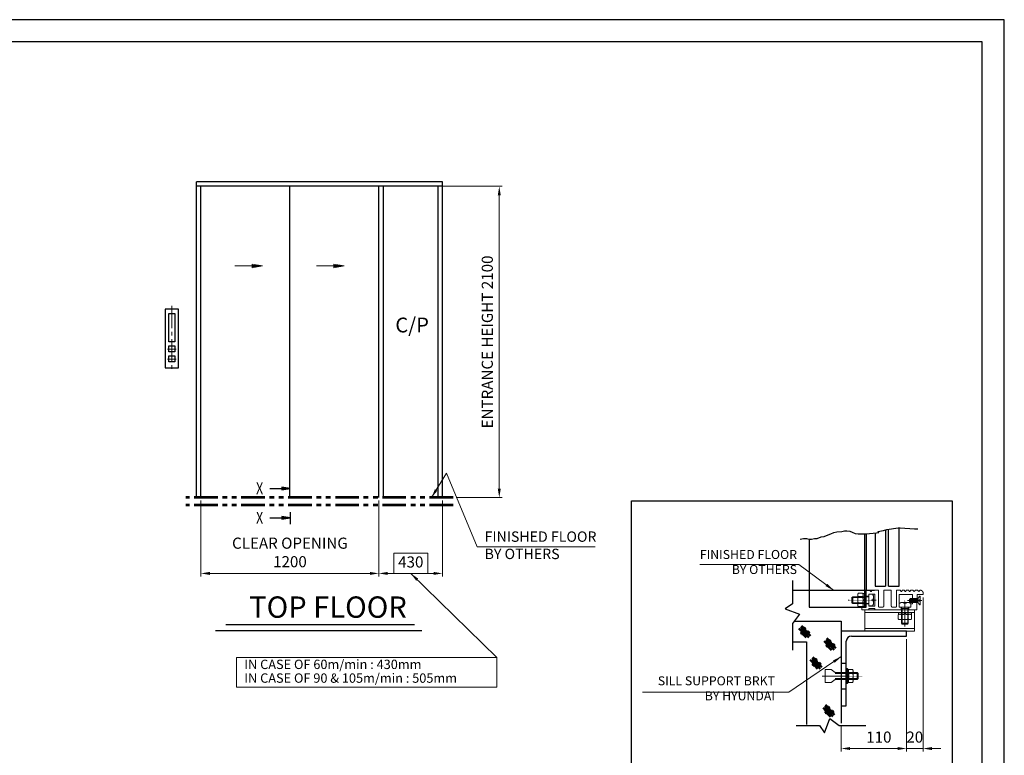
# Model space of a CAD drawing. Units: millimetres. Extents: x 138086 to 232433, y -118390 to 68727.
# Drawn here: x 177459 to 184099, y -60552 to -55590 of the extents above; entities that cross this region are included whole.
import ezdxf
from ezdxf.enums import TextEntityAlignment as Align

# ---------------------------------------------------------------- set-up
doc = ezdxf.new("R2010")
doc.units = ezdxf.units.MM
for name, pattern in [('Amconstr', [9999, 9999, 0]), ('CENTER2', [1.125, 0.75, -0.125, 0.125, -0.125]), ('PHANTOM2', [31.75, 15.875, -3.175, 3.175, -3.175, 3.175, -3.175]), ('SOLID', [0])]:
    doc.linetypes.add(name, pattern=pattern)
doc.layers.get('0').update_dxf_attribs({"lineweight": 30})
doc.layers.add('LAYER0$C$L0', color=2, linetype='SOLID')
doc.layers.add('LAYER1$C$L1', color=2, linetype='SOLID')
for name, color, linetype, lineweight in [('강조문자', 2, 'Continuous', 50), ('마감선', 30, 'PHANTOM2', 53), ('문자', 4, 'Continuous', 30), ('앙커', 2, 'Amconstr', 13), ('중심선', 6, 'CENTER2', 9), ('중심선1', 6, 'CENTER2', 9), ('치수', 3, 'Continuous', 15), ('치수선', 3, 'Continuous', 9)]:
    doc.layers.add(name, color=color, linetype=linetype, lineweight=lineweight)
doc.styles.get("Standard").update_dxf_attribs({"font": 'iso.shx', "height": 75, "bigfont": 'whgtxt.shx'})
doc.dimstyles.new('AM_ISO$0', dxfattribs={"dimtxt": 75, "dimasz": 60, "dimexe": 20, "dimexo": 20, "dimgap": 30, "dimtad": 1, "dimdsep": 46, "dimtxsty": 'Standard', "dimcen": 0, "dimclrd": 256, "dimclre": 256, "dimclrt": 2, "dimadec": 0, "dimazin": 2, "dimtp": 0.1, "dimtm": 0.1, "dimtfac": 0.71, "dimtix": 1, "dimtmove": 0, "dimatfit": 0, "dimfxl": 1, "dimlwd": -1, "dimlwe": -1, "dimarcsym": 1})
doc.dimstyles.new('AM_ISO$7', dxfattribs={"dimtxt": 75, "dimasz": 60, "dimexe": 20, "dimexo": 20, "dimgap": 30, "dimtad": 1, "dimdsep": 46, "dimtxsty": 'Standard', "dimcen": 0, "dimclrd": 256, "dimclre": 256, "dimclrt": 2, "dimadec": 0, "dimazin": 2, "dimtp": 0.1, "dimtm": 0.1, "dimtfac": 0.71, "dimtix": 1, "dimtmove": 0, "dimatfit": 0, "dimfxl": 1, "dimlwd": -1, "dimlwe": -1, "dimarcsym": 1})

# ---------------------------------------------------------------- blocks, each defined once
blk = doc.blocks.new('인디게이터달린버튼')
for points in [[(110.6, -659.7), (200.6, -659.7), (200.6, -1054.8), (110.6, -1054.8)], [(135.6, -689.9), (135.6, -881), (175.6, -881), (175.6, -689.9), (135.6, -689.9)], [(135.6, -907.8), (135.6, -947.8), (175.6, -947.8), (175.6, -907.8), (135.6, -907.8)], [(135.6, -974.2), (135.6, -1014.2), (175.6, -1014.2), (175.6, -974.2), (135.6, -974.2)]]:
    blk.add_lwpolyline(points, close=True)
at = {"layer": '중심선', "ltscale": 200}
for p, q in [((155.6, -637.8), (155.6, -1082.2)), ((127.4, -930.2), (186, -930.2)), ((127.4, -996.6), (186, -996.6))]:
    blk.add_line(p, q, dxfattribs=at)
blk = doc.blocks.new('HoleBtn50type')
blk.add_blockref('인디게이터달린버튼', (-155.6, 881))
blk = doc.blocks.new('*D1002')
at = {"layer": 'Defpoints', "color": 0, "transparency": 16777216}
for p in [(180281.2, -56714), (180381.3, -58814), (180693, -58814)]:
    blk.add_point(p, dxfattribs=at)
at = {"layer": '치수선', "transparency": 16777216}
for p, q in [((180301.2, -56714), (180713, -56714)), ((180693, -56774), (180693, -58754)), ((180401.3, -58814), (180713, -58814))]:
    blk.add_line(p, q, dxfattribs=at)
for points in [[(180683, -56774), (180703, -56774), (180693, -56714)], [(180683, -58754), (180703, -58754), (180693, -58814)]]:
    blk.add_solid(points, dxfattribs=at)
at = {"layer": '치수선', "color": 2, "transparency": 16777216, "insert": (180622, -57764), "char_height": 75, "attachment_point": 5, "rotation": 90}
blk.add_mtext('ENTRANCE HEIGHT 2100', dxfattribs=at)
blk = doc.blocks.new('*D1003')
at = {"layer": 'Defpoints', "color": 0, "transparency": 16777216}
for p in [(178681.2, -58814), (179881.2, -58814), (178681.2, -59325.4)]:
    blk.add_point(p, dxfattribs=at)
at = {"layer": '치수선', "transparency": 16777216}
for p, q in [((178681.2, -58834), (178681.2, -59345.4)), ((179881.2, -58834), (179881.2, -59345.4)), ((179821.2, -59325.4), (178741.2, -59325.4))]:
    blk.add_line(p, q, dxfattribs=at)
for points in [[(178741.2, -59315.4), (178741.2, -59335.4), (178681.2, -59325.4)], [(179821.2, -59315.4), (179821.2, -59335.4), (179881.2, -59325.4)]]:
    blk.add_solid(points, dxfattribs=at)
at = {"layer": '치수선', "color": 2, "transparency": 16777216, "insert": (179281.2, -59193.6), "char_height": 75, "attachment_point": 5}
blk.add_mtext('CLEAR OPENING\\P1200', dxfattribs=at)
blk = doc.blocks.new('*D1004')
at = {"layer": 'Defpoints', "color": 0, "transparency": 16777216}
for p in [(179881.2, -58814), (180311.2, -58814), (179881.2, -59325.4)]:
    blk.add_point(p, dxfattribs=at)
at = {"layer": '치수선', "transparency": 16777216}
for p, q in [((179881.2, -58834), (179881.2, -59345.4)), ((180311.2, -58834), (180311.2, -59345.4)), ((180251.2, -59325.4), (179941.2, -59325.4))]:
    blk.add_line(p, q, dxfattribs=at)
for points in [[(179941.2, -59315.4), (179941.2, -59335.4), (179881.2, -59325.4)], [(180251.2, -59315.4), (180251.2, -59335.4), (180311.2, -59325.4)]]:
    blk.add_solid(points, dxfattribs=at)
at = {"layer": '치수선', "color": 2, "transparency": 16777216, "insert": (180096.2, -59257.9), "char_height": 75, "attachment_point": 5}
blk.add_mtext('430', dxfattribs=at)
blk = doc.blocks.new('*D1012')
at = {"layer": 'Defpoints', "color": 0, "transparency": 16777216}
for p in [(183439.2, -59748.8), (182999.3, -60335.7), (183439.2, -60506.8)]:
    blk.add_point(p, dxfattribs=at)
at = {"layer": '치수', "transparency": 16777216}
for p, q in [((183439.2, -59768.8), (183439.2, -60526.8)), ((182999.3, -60355.7), (182999.3, -60526.8)), ((183059.3, -60506.8), (183379.2, -60506.8))]:
    blk.add_line(p, q, dxfattribs=at)
for points in [[(183059.3, -60496.8), (183059.3, -60516.8), (182999.3, -60506.8)], [(183379.2, -60496.8), (183379.2, -60516.8), (183439.2, -60506.8)]]:
    blk.add_solid(points, dxfattribs=at)
at = {"layer": '치수', "color": 2, "transparency": 16777216, "insert": (183253, -60439.3), "char_height": 75, "attachment_point": 5}
blk.add_mtext('110', dxfattribs=at)
blk = doc.blocks.new('*D1013')
at = {"layer": 'Defpoints', "color": 0, "transparency": 16777216}
for p in [(183551.2, -59467.8), (183439.2, -59748.8), (183551.2, -60506.8)]:
    blk.add_point(p, dxfattribs=at)
at = {"layer": '치수', "transparency": 16777216}
for p, q in [((183551.2, -59487.8), (183551.2, -60526.8)), ((183439.2, -59768.8), (183439.2, -60526.8)), ((183379.2, -60506.8), (183319.2, -60506.8)), ((183439.2, -60506.8), (183551.2, -60506.8)), ((183611.2, -60506.8), (183671.2, -60506.8))]:
    blk.add_line(p, q, dxfattribs=at)
for points in [[(183379.2, -60496.8), (183379.2, -60516.8), (183439.2, -60506.8)], [(183611.2, -60496.8), (183611.2, -60516.8), (183551.2, -60506.8)]]:
    blk.add_solid(points, dxfattribs=at)
at = {"layer": '치수', "color": 2, "transparency": 16777216, "insert": (183495.2, -60439.3), "char_height": 75, "attachment_point": 5}
blk.add_mtext('20', dxfattribs=at)
blk = doc.blocks.new('AFSDADSFASF')
at = {"layer": '치수선'}
for p, q in [((181149.3, 28829.4), (181149.3, 28629.4)), ((181149.3, 28829.4), (182906.8, 28829.4)), ((182906.8, 28629.4), (182906.8, 28829.4)), ((181149.3, 28629.4), (182906.8, 28629.4))]:
    blk.add_line(p, q, dxfattribs=at)
at = {"layer": '치수선', "color": 1}
blk.add_lwpolyline([(182211.2, 29533.6), (182439.4, 29533.6), (182439.4, 29396.3), (182211.2, 29396.3)], close=True, dxfattribs=at)
at = {"layer": '문자', "linetype": 'Continuous', "char_height": 63, "attachment_point": 1}
for s, insert, width in [('IN CASE OF 60m/min : 430mm', (181202.9, 28814.3), 1512.475), ('IN CASE OF 90 & 105m/min : 505mm', (181202.9, 28721.7), 1692.029)]:
    blk.add_mtext(s, dxfattribs=dict(at, insert=insert, width=width))
at = {"layer": '치수선', "color": 1}
blk.add_leader([(182325.3, 29396.3), (182906.8, 28829.4), (181149.3, 28829.4)], dimstyle='AM_ISO$7', override={"dimgap": 30, "dimtad": 0}, dxfattribs=at)

msp = doc.modelspace()

# ---------------------------------------------------------------- linework, layer by layer
for p, q in [((180311.226, -56683.983), (178651.226, -56683.983)), ((178651.226, -56713.983), (178651.226, -56683.983)), ((180311.226, -58813.983), (180311.226, -56683.983)), ((178651.226, -58813.983), (178651.226, -56713.983)), ((180311.226, -56713.983), (178651.226, -56713.983)), ((178681.226, -58813.983), (178681.226, -56713.983)), ((179281.226, -58813.983), (179281.226, -56713.983)), ((179881.226, -58813.983), (179881.226, -56713.983)), ((179911.226, -58813.983), (179911.226, -56713.983)), ((180281.226, -58813.983), (180281.226, -56713.983)), ((183283.883, -59035.259), (183307.812, -59028.422)), ((183298.856, -59030.981), (183298.856, -59411.185)), ((183307.812, -59028.422), (183382.713, -59018.167)), ((183318.173, -59411.185), (183318.173, -59027.003)), ((183382.713, -59018.167), (183396.02, -59018.167)), ((183391.188, -59411.185), (183391.188, -59018.167)), ((183396.02, -59018.167), (183492.55, -59025.003)), ((183492.55, -59025.003), (183516.48, -59025.003)), ((182723.258, -59093.372), (182743.768, -59089.954)), ((182743.768, -59089.954), (182764.279, -59089.954)), ((182764.279, -59089.954), (182781.371, -59093.372)), ((182781.371, -59093.372), (182798.464, -59093.372)), ((182784.181, -59093.372), (182784.181, -59439.179)), ((182798.464, -59093.372), (182818.974, -59089.954)), ((182818.974, -59089.954), (182836.066, -59089.954)), ((182836.066, -59089.954), (182863.414, -59079.699)), ((182863.414, -59079.699), (182883.925, -59076.28)), ((182883.925, -59076.28), (182901.017, -59069.443)), ((182901.017, -59069.443), (182928.365, -59059.188)), ((182928.365, -59059.188), (182948.875, -59048.933)), ((182948.875, -59048.933), (182969.386, -59045.514)), ((182969.386, -59045.514), (183003.571, -59042.096)), ((183003.571, -59042.096), (183020.663, -59038.677)), ((183020.663, -59038.677), (183037.755, -59038.677)), ((183037.755, -59038.677), (183056.556, -59040.386)), ((183056.556, -59040.386), (183073.649, -59047.223)), ((183073.649, -59047.223), (183092.45, -59055.769)), ((183092.45, -59055.769), (183112.961, -59059.188)), ((183112.961, -59059.188), (183133.472, -59059.188)), ((183133.472, -59059.188), (183150.564, -59059.188)), ((183150.564, -59059.188), (183167.656, -59059.188)), ((183158.308, -59553.841), (183158.308, -59059.188)), ((183167.265, -59059.188), (183167.265, -59439.179)), ((183167.656, -59059.188), (183238.111, -59052.351)), ((183228.111, -59054.169), (183228.111, -59411.185)), ((183238.111, -59052.351), (183252.567, -59048.933)), ((183246.28, -59042.096), (183283.883, -59035.259)), ((183252.567, -59048.933), (183246.28, -59042.096)), ((183228.111, -59411.185), (183298.856, -59411.185)), ((183318.173, -59411.185), (183391.188, -59411.185)), ((182670.006, -59439.179), (183224.596, -59439.179)), ((182999.304, -59931.598), (183033.702, -59931.598)), ((182999.304, -60103.59), (183033.702, -60103.59)), ((182999.304, -60218.252), (182999.304, -60335.714))]:
    msp.add_line(p, q)
at = {"ltscale": 5}
for p, q in [((180120.262, -59671.996), (178849.921, -59671.996)), ((180170.262, -59711.912), (178779.921, -59711.912))]:
    msp.add_line(p, q, dxfattribs=at)
for points in [[(184099.182, -65232.332), (184099.182, -55589.952), (170521.367, -55589.952), (170521.367, -65232.332)], [(183949.182, -65082.332), (183949.182, -55739.952), (170671.367, -55739.952), (170671.367, -65082.332)]]:
    msp.add_lwpolyline(points, close=True)
msp.add_lwpolyline([(181585.024, -58834.828), (183747.024, -58834.828), (183747.024, -60990.828), (181585.024, -60990.828)], close=True, dxfattribs=at)
for points in [[(182670.006, -59373.606), (182670.006, -59531.361), (182621.142, -59563.721), (182718.222, -59600.127), (182670.006, -59662.824), (182670.006, -59842.276)], [(182784.181, -59439.179), (182784.181, -59553.841), (183167.265, -59553.841), (183167.265, -59439.179)], [(182682.166, -59647.012), (182938.553, -59647.012), (182938.553, -59647.012), (182999.304, -59647.012), (182999.304, -59764.98)], [(183439.214, -59714.367), (182999.304, -59714.367), (182999.304, -60218.252), (183033.702, -60218.252), (183033.702, -59783.164)], [(183068.101, -59748.766), (183439.214, -59748.766), (183439.214, -59714.367)], [(182670.006, -59786.841), (182764.648, -59786.841), (182764.648, -60345.073)], [(182696.098, -60352.345), (182853.853, -60352.345), (182886.213, -60401.209), (182922.619, -60304.129), (182985.316, -60352.345), (183164.768, -60352.345)]]:
    msp.add_lwpolyline(points)
msp.add_arc((183068.101, -59783.164), 34.399, 90, 180)
at = {"layer": 'LAYER0$C$L0', "color": 3}
msp.add_line((179281.845, -58912.399), (179281.845, -58992.111), dxfattribs=at)
at = {"layer": 'LAYER1$C$L1', "color": 5}
for points in [[(179145.604, -58751.85), (179281.845, -58751.85), (179225.595, -58742.475), (179225.595, -58761.225), (179281.845, -58751.85), (179225.595, -58747.162), (179225.595, -58756.537), (179281.845, -58751.85)], [(179145.604, -58950.088), (179281.845, -58950.088), (179225.595, -58940.713), (179225.595, -58959.463), (179281.845, -58950.088), (179225.595, -58945.4), (179225.595, -58954.775), (179281.845, -58950.088)]]:
    msp.add_lwpolyline(points, dxfattribs=at)
at = {"layer": '강조문자'}
for p, q in [((182713.609, -59697.623), (182753.737, -59740.233)), ((182725.606, -59696.382), (182780.627, -59756.781)), ((182726.433, -59685.626), (182779.8, -59741.888)), ((182730.984, -59678.179), (182791.797, -59745.611)), ((182727.674, -59719.962), (182762.838, -59758.436)), ((182901.32, -59762.67), (182962.133, -59830.102)), ((182883.945, -59782.113), (182924.073, -59824.724)), ((182895.942, -59780.872), (182950.964, -59841.272)), ((182896.77, -59770.116), (182950.136, -59826.379)), ((182898.011, -59804.453), (182933.175, -59842.926)), ((182803.219, -59897.008), (182856.586, -59953.27)), ((182807.77, -59889.561), (182868.583, -59956.994)), ((182790.395, -59909.005), (182830.523, -59951.616)), ((182802.392, -59907.764), (182857.413, -59968.163)), ((182804.461, -59931.345), (182839.625, -59969.818)), ((182889.483, -60219.933), (182942.849, -60276.195)), ((182894.033, -60212.486), (182954.846, -60279.918)), ((182876.658, -60231.93), (182916.786, -60274.54)), ((182888.655, -60230.689), (182943.677, -60291.088)), ((182890.724, -60254.269), (182925.888, -60292.743))]:
    msp.add_line(p, q, dxfattribs=at)
for centre, radius, start, end in [((182741.174, -59702.782), 7.375, 99.1677174, 318.3918956), ((182747.524, -59699.294), 8.427, 264.307363, 153.25225), ((182737.45, -59728.018), 7.375, 99.167713, 318.3919), ((182743.801, -59724.53), 8.427, 264.307363, 153.25225), ((182767.65, -59729.673), 7.375, 99.167713, 318.3919), ((182774, -59726.184), 8.427, 264.307363, 153.25225), ((182907.787, -59812.508), 7.375, 99.167713, 318.3919), ((182911.51, -59787.273), 7.375, 99.167713, 318.3919), ((182914.137, -59809.02), 8.427, 264.307363, 153.25225), ((182917.86, -59783.785), 8.427, 264.307363, 153.25225), ((182937.987, -59814.163), 7.375, 99.167713, 318.3919), ((182944.337, -59810.675), 8.427, 264.307363, 153.25225), ((182814.237, -59939.4), 7.375, 99.167713, 318.3919), ((182817.96, -59914.165), 7.375, 99.167713, 318.3919), ((182820.587, -59935.912), 8.427, 264.307363, 153.25225), ((182824.31, -59910.677), 8.427, 264.307363, 153.25225), ((182844.437, -59941.055), 7.375, 99.167713, 318.3919), ((182850.787, -59937.567), 8.427, 264.307363, 153.25225), ((182904.223, -60237.089), 7.375, 99.167713, 318.3919), ((182910.573, -60233.601), 8.427, 264.307363, 153.25225), ((182900.5, -60262.325), 7.375, 99.167713, 318.3919), ((182906.85, -60258.837), 8.427, 264.307363, 153.25225), ((182930.7, -60263.98), 7.375, 99.167713, 318.3919), ((182937.05, -60260.491), 8.427, 264.307363, 153.25225)]:
    msp.add_arc(centre, radius, start, end, dxfattribs=at)
at = {"layer": '마감선', "ltscale": 10}
for p, q in [((180381.336, -58813.983), (178579.226, -58813.983)), ((180381.336, -58864.983), (178579.226, -58864.983))]:
    msp.add_line(p, q, dxfattribs=at)
at = {"layer": '앙커'}
for p, q in [((183167.729, -59486.764), (183069.803, -59486.764)), ((183076.683, -59527.618), (183076.683, -59482.602)), ((183110.686, -59470.837), (183110.686, -59538.665)), ((183114.168, -59459.496), (183128.764, -59459.496)), ((183114.168, -59482.004), (183128.764, -59482.004)), ((183143.359, -59459.496), (183128.764, -59459.496)), ((183143.359, -59482.004), (183128.764, -59482.004)), ((183146.841, -59470.837), (183146.841, -59538.665)), ((183158.308, -59486.465), (183161.685, -59482.303)), ((183158.308, -59527.319), (183158.308, -59482.303)), ((183185.137, -59466.125), (183210.161, -59466.125)), ((183191.071, -59439.515), (183198.524, -59446.968)), ((183200.146, -59446.968), (183207.599, -59439.515)), ((183217.242, -59485.617), (183217.242, -59524.602)), ((183395.731, -59439.515), (183403.184, -59446.968)), ((183404.806, -59446.968), (183412.259, -59439.515)), ((183413.07, -59439.179), (183422.767, -59439.179)), ((183423.577, -59439.515), (183431.03, -59446.968)), ((183432.652, -59446.968), (183440.105, -59439.515)), ((183440.916, -59439.179), (183451.511, -59439.179)), ((183452.322, -59439.515), (183459.775, -59446.968)), ((183461.397, -59446.968), (183468.85, -59439.515)), ((183466.336, -59493.834), (183466.336, -59522.5)), ((183469.66, -59439.179), (183481.963, -59439.179)), ((183482.774, -59439.515), (183490.227, -59446.968)), ((183491.849, -59446.968), (183499.302, -59439.515)), ((183500.112, -59439.179), (183513.449, -59439.179)), ((183514.259, -59439.515), (183521.712, -59446.968)), ((183516.501, -59493.834), (183516.501, -59522.5)), ((183523.334, -59446.968), (183530.787, -59439.515)), ((183531.598, -59439.179), (183533.989, -59439.179)), ((183167.729, -59523.455), (183069.803, -59523.455)), ((183114.168, -59527.02), (183128.764, -59527.02)), ((183114.168, -59549.528), (183128.764, -59549.528)), ((183143.359, -59527.02), (183128.764, -59527.02)), ((183143.359, -59549.528), (183128.764, -59549.528)), ((183158.308, -59523.157), (183162.04, -59527.319)), ((183258.651, -59553.841), (183277.351, -59553.841)), ((183364.308, -59553.841), (183345.608, -59553.841)), ((183390.376, -59553.841), (183390.376, -59528.817)), ((183451.869, -59562.088), (183406.853, -59562.088)), ((183409.868, -59521.736), (183448.853, -59521.736)), ((183411.015, -59562.088), (183411.015, -59668.503)), ((183447.706, -59562.088), (183447.706, -59668.503)), ((183516.501, -59501.001), (183459.17, -59501.001)), ((183516.501, -59515.333), (183459.17, -59515.333)), ((183159.203, -59589.386), (183493.858, -59589.386)), ((183384.046, -59604.334), (183384.046, -59618.93)), ((183384.046, -59618.93), (183384.046, -59632.957)), ((183395.387, -59600.852), (183463.214, -59600.852)), ((183406.554, -59604.334), (183406.554, -59618.93)), ((183406.554, -59633.525), (183406.554, -59618.93)), ((183451.57, -59604.334), (183451.57, -59618.93)), ((183451.57, -59633.525), (183451.57, -59618.93)), ((183474.078, -59604.334), (183474.078, -59618.93)), ((183474.078, -59633.525), (183474.078, -59618.93)), ((183159.203, -59696.021), (183493.858, -59696.021)), ((183406.853, -59661.623), (183451.869, -59661.623)), ((182958.573, -60001.541), (183113.966, -60001.541)), ((183045.753, -59974.564), (183039.435, -59967.429)), ((183042.302, -59971.729), (183042.302, -59994.662)), ((183045.169, -60061.284), (183045.169, -59973.904)), ((183076.116, -59974.564), (183045.753, -59974.564)), ((183045.753, -59996.079), (183076.116, -59996.079)), ((183079.567, -59985.321), (183079.567, -60049.867)), ((183107.086, -59994.662), (183107.086, -60040.526)), ((182958.573, -60033.647), (183113.966, -60033.647)), ((183039.435, -60067.759), (183045.753, -60060.624)), ((183076.116, -60039.109), (183045.753, -60039.109)), ((183045.753, -60060.624), (183076.116, -60060.624))]:
    msp.add_line(p, q, dxfattribs=at)
for points in [[(183185.137, -59527.618), (183076.683, -59527.618), (183069.803, -59523.455), (183069.803, -59486.764), (183076.683, -59482.602), (183185.137, -59482.602)], [(183403.562, -59571.04), (183225.268, -59571.04), (183225.268, -59562.44), (183185.137, -59562.44), (183185.137, -59571.04), (183139.272, -59571.04), (183139.272, -59553.841), (183167.265, -59553.841), (183167.265, -59530.908), (183185.137, -59530.908), (183185.137, -59545.241), (183225.268, -59545.241), (183225.268, -59464.978), (183185.137, -59464.978), (183185.137, -59479.311), (183167.265, -59479.311), (183167.265, -59439.179), (183190.26, -59439.179)], [(183210.161, -59544.095), (183185.137, -59544.095), (183185.137, -59466.125)], [(183208.41, -59439.179), (183250.052, -59439.179), (183250.052, -59545.241)], [(183285.951, -59545.241), (183285.951, -59439.179), (183337.008, -59439.179)], [(183337.008, -59545.241), (183337.008, -59439.179), (183285.951, -59439.179)], [(183394.92, -59439.179), (183372.907, -59439.179), (183372.907, -59545.241)], [(183551.189, -59456.378), (183551.189, -59467.844), (183511.057, -59467.844), (183508.191, -59571.04), (183455.159, -59571.04), (183455.159, -59553.841), (183469.492, -59553.841), (183469.492, -59530.908), (183479.525, -59530.908), (183479.525, -59467.844), (183389.229, -59467.844), (183389.229, -59553.841), (183403.562, -59553.841), (183403.562, -59571.04)], [(183516.501, -59493.834), (183470.636, -59493.834), (183466.336, -59493.834), (183459.17, -59501.001), (183459.17, -59515.333), (183466.336, -59522.5), (183470.636, -59522.5), (183516.501, -59522.5)], [(183532.553, -59536.833), (183532.553, -59511.607), (183522.521, -59511.607), (183522.521, -59504.727), (183532.553, -59504.727), (183532.553, -59479.502), (183530.014, -59479.502), (183516.501, -59493.834), (183516.501, -59522.5), (183530.014, -59536.833), (183532.553, -59536.833)], [(183468.346, -59528.817), (183468.346, -59553.841), (183390.376, -59553.841)], [(183451.869, -59553.841), (183451.869, -59661.623), (183447.706, -59668.503), (183411.015, -59668.503), (183406.853, -59661.623), (183406.853, -59553.841)], [(182958.573, -59994.662), (182932.314, -59974.134), (182891.656, -59974.134), (182891.656, -60061.054)], [(182958.573, -60040.526), (183107.086, -60040.526), (183113.966, -60033.647), (183113.966, -60001.541), (183107.086, -59994.662), (182958.573, -59994.662)], [(182958.573, -60040.526), (182932.314, -60061.054), (182891.656, -60061.054), (182891.656, -60061.054)]]:
    msp.add_lwpolyline(points, dxfattribs=at)
for points in [[(183158.308, -59460.093), (183158.308, -59500.822), (183146.841, -59499.078), (183146.841, -59460.093), (183158.308, -59460.093)], [(183158.308, -59549.529), (183158.308, -59510.544), (183146.841, -59508.8), (183146.841, -59549.529), (183158.308, -59549.529)], [(183159.203, -59714.367), (183493.858, -59714.367), (183493.858, -59571.04), (183159.203, -59571.04)], [(183384.642, -59589.386), (183425.372, -59589.386), (183423.627, -59600.852), (183384.642, -59600.852), (183384.642, -59589.386)], [(183474.079, -59589.386), (183435.094, -59589.386), (183433.349, -59600.852), (183474.079, -59600.852), (183474.079, -59589.386)], [(183033.702, -60067.759), (183039.435, -60067.759), (183039.435, -59967.429), (183033.702, -59967.429)]]:
    msp.add_lwpolyline(points, close=True, dxfattribs=at)
for centre, radius, start, end in [((183130.613, -59470.75), 19.927, 145.613977, 214.386023), ((183185.174, -59504.512), 74.488, 162.412046, 197.587954), ((183126.915, -59470.75), 19.927, 325.613977, 34.386023), ((183072.353, -59504.512), 74.488, 342.412046, 17.587954), ((183190.26, -59440.326), 1.147, 45, 90), ((183199.335, -59446.157), 1.147, 225, 315), ((183208.41, -59440.326), 1.147, 90, 135), ((183186.872, -59485.617), 30.37, 320.071183, 39.928817), ((183394.92, -59440.326), 1.147, 45, 90), ((183403.995, -59446.157), 1.147, 225, 315), ((183413.07, -59440.326), 1.147, 90, 135), ((183422.767, -59440.326), 1.147, 45, 90), ((183431.841, -59446.157), 1.147, 225, 315), ((183440.916, -59440.326), 1.147, 90, 135), ((183451.511, -59440.326), 1.147, 45, 90), ((183460.586, -59446.157), 1.147, 225, 314.999706), ((183469.66, -59440.326), 1.147, 90, 134.999706), ((183481.963, -59440.326), 1.147, 45, 90), ((183491.038, -59446.157), 1.147, 225, 315), ((183500.112, -59440.326), 1.147, 90, 135), ((183513.449, -59440.326), 1.147, 45, 90), ((183522.523, -59446.157), 1.147, 225, 315), ((183531.598, -59440.326), 1.147, 90, 135), ((183533.989, -59456.378), 17.199, 0, 90), ((183130.592, -59538.274), 19.91, 145.580138, 214.419862), ((183126.935, -59538.274), 19.91, 325.580138, 34.419862), ((183186.872, -59524.602), 30.37, 320.071183, 39.928817), ((183258.651, -59545.241), 8.6, 180, 270), ((183277.351, -59545.241), 8.6, 270, 0), ((183345.608, -59545.241), 8.6, 180, 270), ((183364.308, -59545.241), 8.6, 270, 0), ((183409.868, -59552.105), 30.37, 50.071183, 129.928817), ((183448.853, -59552.105), 30.37, 50.071183, 129.928817), ((183395.3, -59620.779), 19.927, 55.613977, 124.386023), ((183429.062, -59675.34), 74.488, 72.412046, 107.587954), ((183462.824, -59620.758), 19.91, 55.580138, 124.419862), ((183395.3, -59617.081), 19.927, 235.613977, 304.386023), ((183429.062, -59562.519), 74.488, 252.412046, 287.587954), ((183462.824, -59617.102), 19.91, 235.580138, 304.419862), ((183027.001, -59985.321), 21.619, 330.158276, 29.841724), ((183008.249, -60017.594), 43.237, 330.158276, 29.841724), ((183061.074, -59985.321), 18.493, 324.42999, 35.57001), ((183010.77, -60017.594), 68.797, 341.776086, 18.223914), ((183027.001, -60049.867), 21.619, 330.158276, 29.841724), ((183061.074, -60049.867), 18.493, 324.42999, 35.57001)]:
    msp.add_arc(centre, radius, start, end, dxfattribs=at)
at = {"layer": '중심선1'}
for p, q in [((183233.859, -59505.11), (183045.174, -59505.11)), ((183429.361, -59505.11), (183429.361, -59683.503)), ((183542.402, -59508.167), (183446.63, -59508.167)), ((182871.739, -60017.594), (183140.704, -60017.594))]:
    msp.add_line(p, q, dxfattribs=at)
at = {"layer": '치수'}
for points in [[(178910.63, -57251.42), (179096.958, -57251.42), (179025.53, -57239.516), (179025.53, -57263.325), (179096.958, -57251.42), (179025.53, -57245.468), (179025.53, -57257.373), (179096.958, -57251.42)], [(179461.337, -57251.42), (179647.665, -57251.42), (179576.237, -57239.516), (179576.237, -57263.325), (179647.665, -57251.42), (179576.237, -57245.468), (179576.237, -57257.373), (179647.665, -57251.42)]]:
    msp.add_lwpolyline(points, dxfattribs=at)
at = {"layer": '치수선', "color": 3}
msp.add_line((180544.365, -59146.298), (181339.056, -59146.298), dxfattribs=at)

# ---------------------------------------------------------------- block references
at = {"xscale": -1}
msp.add_blockref('HoleBtn50type', (178485.226, -57763.983), dxfattribs=at)
at = {"layer": '치수선', "color": 1}
msp.add_blockref('AFSDADSFASF', (-2229.08, -88721.72), dxfattribs=at)

# ---------------------------------------------------------------- texts
at = {"layer": 'LAYER0$C$L0', "color": 1, "width": 0.900002}
for p, p2 in [((179052.736, -58791.85), (179100.736, -58791.85)), ((179052.736, -58990.088), (179100.736, -58990.088))]:
    msp.add_text('X', height=80, dxfattribs=at).set_placement(p, p2, align=Align.FIT)
at = {"layer": '문자', "color": 4, "insert": (180069.62, -59480.721), "char_height": 144, "width": 2366.902, "attachment_point": 3}
msp.add_mtext('TOP FLOOR', dxfattribs=at)
at = {"layer": '치수선', "color": 4, "attachment_point": 7}
for s, insert, char_height, width in [('C/P', (179991.783, -57730.826), 100, 837.94), ('FINISHED FLOOR\\PBY OTHERS', (180594.045, -59250.721), 70, 912.94)]:
    msp.add_mtext(s, dxfattribs=dict(at, insert=insert, char_height=char_height, width=width))
at = {"layer": '치수선', "color": 2, "ltscale": 5, "char_height": 60.8256, "attachment_point": 9}
for s, insert, width in [('FINISHED FLOOR\\PBY OTHERS', (182701.189, -59348.497), 793.28748), ('SILL SUPPORT BRKT\\PBY HYUNDAI', (182552.247, -60200.741), 1205.63671)]:
    msp.add_mtext(s, dxfattribs=dict(at, insert=insert, width=width))

# ---------------------------------------------------------------- dimensions: what is measured, and where the dimension line sits
at = {"layer": '치수'}
for base, p1, p2, text, picture, middle in [((183551.189, -60506.828), (183439.214, -59748.766), (183551.189, -59467.844), '20', '*D1013', (183495.201, -60506.828)), ((183439.214, -60506.828), (182999.304, -60335.714), (183439.214, -59748.766), '110', '*D1012', (183253.025, -60506.828))]:
    dim = msp.add_linear_dim(base=base, p1=p1, p2=p2, text=text, dimstyle='AM_ISO$0', dxfattribs=at)
    dim.commit()
    dim.dimension.update_dxf_attribs({"geometry": picture, "text_midpoint": middle, "dimtype": 160})
at = {"layer": '치수선', "color": 3}
for base, p1, p2, angle, text, picture, middle in [((180692.978, -58813.983), (180281.226, -56713.983), (180381.336, -58813.983), 90, 'ENTRANCE HEIGHT <>', '*D1002', (180622.026, -57763.983)), ((178681.226, -59325.373), (179881.226, -58813.983), (178681.226, -58813.983), 180, 'CLEAR OPENING\\P<>', '*D1003', (179281.226, -59193.631))]:
    dim = msp.add_linear_dim(base=base, p1=p1, p2=p2, angle=angle, text=text, dimstyle='AM_ISO$0', dxfattribs=at)
    dim.commit()
    dim.dimension.update_dxf_attribs({"geometry": picture, "text_midpoint": middle})
dim = msp.add_linear_dim(base=(179881.226, -59325.373), p1=(180311.226, -58813.983), p2=(179881.226, -58813.983), angle=180, dimstyle='AM_ISO$0', dxfattribs=at)
dim.commit()
dim.dimension.update_dxf_attribs({"geometry": '*D1004', "text_midpoint": (180096.226, -59257.856)})

# ---------------------------------------------------------------- leaders
at = {"layer": '치수선', "ltscale": 5}
for points in [[(180236.05, -58813.983), (180336.488, -58649.509), (180544.365, -59146.298)], [(182947.301, -59439.179), (182714.366, -59265.191), (182046.713, -59265.191)], [(182999.304, -59886.828), (182645.268, -60126.753), (181658.36, -60126.753)]]:
    msp.add_leader(points, dimstyle='AM_ISO$7', dxfattribs=at)

doc.saveas('drawing.dxf')
